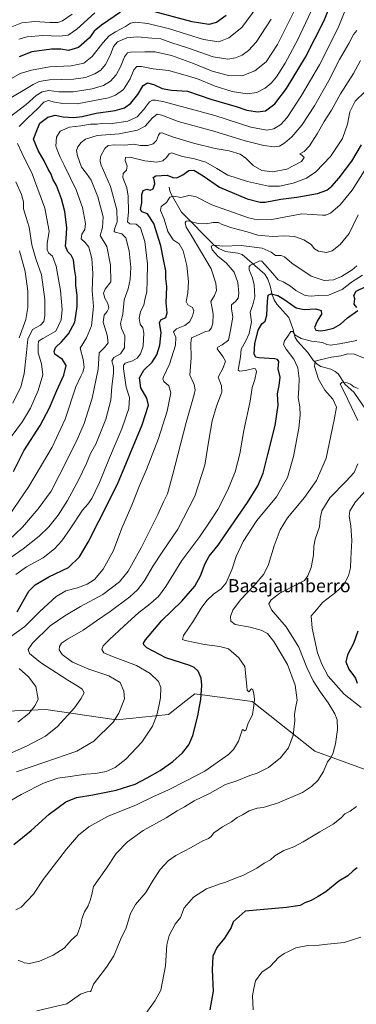
# Model space of a CAD drawing. Units: metres. Extents: x 637500 to 640943, y 4762200 to 4764583.
# Drawn here: x 637896 to 638101, y 4763007 to 4763607 of the extents above; entities that cross this region are included whole.
import ezdxf
from ezdxf.enums import TextEntityAlignment as Align

# ---------------------------------------------------------------- set-up
doc = ezdxf.new("R2010")
doc.units = ezdxf.units.M
doc.header["$MEASUREMENT"] = 0
for name, color, linetype, lineweight in [('Arbolado forestal CxS', 92, 'Continuous', 0), ('Corriente natural lineal', 142, 'Continuous', 13), ('Curva de nivel maestra', 30, 'Continuous', 30), ('Curva de nivel normal', 30, 'Continuous', 0), ('Texto cartográfico', 7, 'Continuous', 0)]:
    doc.layers.add(name, color=color, linetype=linetype, lineweight=lineweight)
doc.styles.add('Style-Arial', font='txt')

# ---------------------------------------------------------------- blocks, each defined once
blk = doc.blocks.new('*U7')
at = {"layer": 'Arbolado forestal CxS', "color": 92, "linetype": 'Continuous', "lineweight": 0}
blk.add_polyline3d([(638128.0814, 4763142.3633, 977.5172), (638075.6297, 4763161.4385, 987.5128), (638037.4825, 4763191.6393, 995.2156), (638002.5149, 4763196.4087, 1001.0569), (637997.2169, 4763192.1709, 1002.064), (637986.6195, 4763183.6943, 1003.9355), (637954.831, 4763180.5163, 1010.3195), (637911.9155, 4763186.8759, 1018.8922), (637878.5371, 4763185.2873, 1024.24)], dxfattribs=at)

msp = doc.modelspace()

# ---------------------------------------------------------------- linework, layer by layer
at = {"layer": 'Arbolado forestal CxS', "color": 92, "linetype": 'Continuous', "lineweight": 0}
for points in [[(637536.2519, 4762990.8395, 981.9741), (637576.7817, 4763011.3913, 990.4696), (637613.4553, 4763013.7569, 991.9175), (637661.9591, 4763035.0621, 994.2483), (637714.0131, 4763044.5303, 999.1403), (637737.3345, 4763067.3757, 1003.6593), (637735.6869, 4763082.4829, 1007.0827), (637759.3265, 4763104.2303, 1005.03), (637810.1895, 4763145.5545, 1013.9163), (637835.6213, 4763170.9849, 1021.2217), (637878.5371, 4763185.2873, 1024.24), (637911.9155, 4763186.8759, 1018.8922), (637954.831, 4763180.5163, 1010.3195), (637986.6195, 4763183.6943, 1003.9355), (637997.2169, 4763192.1709, 1002.064), (638002.5149, 4763196.4087, 1001.0569), (638037.4825, 4763191.6393, 995.2156), (638075.6297, 4763161.4385, 987.5128), (638128.0814, 4763142.3633, 977.5172)], [(638226.8283, 4763027.4013, 958.856), (638215.5003, 4763032.6879, 958.7994), (638193.248, 4763053.3519, 961.8453), (638178.9433, 4763081.9617, 965.1132), (638174.1745, 4763115.3403, 966.5165), (638145.5655, 4763136.0047, 974.0314), (638128.0814, 4763142.3633, 977.5172), (638075.6297, 4763161.4385, 987.5128), (638037.4825, 4763191.6393, 995.2156), (638002.5149, 4763196.4087, 1001.0569), (637997.2169, 4763192.1709, 1002.064), (637986.6195, 4763183.6943, 1003.9355), (637954.831, 4763180.5163, 1010.3195), (637911.9155, 4763186.8759, 1018.8922), (637878.5371, 4763185.2873, 1024.24), (637835.6213, 4763170.9849, 1021.2217), (637810.1895, 4763145.5545, 1013.9163), (637759.3265, 4763104.2303, 1005.03), (637735.6869, 4763082.4829, 1007.0827)], [(638226.8283, 4763027.4013, 958.856), (638215.5003, 4763032.6879, 958.7994), (638193.248, 4763053.3519, 961.8453), (638178.9433, 4763081.9617, 965.1132), (638174.1745, 4763115.3403, 966.5165), (638145.5655, 4763136.0047, 974.0314), (638128.0814, 4763142.3633, 977.5172), (638075.6297, 4763161.4385, 987.5128), (638037.4825, 4763191.6393, 995.2156), (638002.5149, 4763196.4087, 1001.0569), (637997.2169, 4763192.1709, 1002.064), (637986.6195, 4763183.6943, 1003.9355), (637954.831, 4763180.5163, 1010.3195), (637911.9155, 4763186.8759, 1018.8922), (637878.5371, 4763185.2873, 1024.24), (637835.6213, 4763170.9849, 1021.2217), (637810.1895, 4763145.5545, 1013.9163), (637759.3265, 4763104.2303, 1005.03), (637735.6869, 4763082.4829, 1007.0827)]]:
    msp.add_polyline3d(points, dxfattribs=at)
at = {"layer": 'Corriente natural lineal', "color": 142, "linetype": 'Continuous', "lineweight": 13}
msp.add_polyline3d([(637987, 4763505, 1023.173), (637987.3866, 4763502.6001, 1022.5236), (637988.243, 4763500.6256, 1021.8323), (637994.5221, 4763489.7442, 1017.4274), (638014.3376, 4763469.6784, 1011.1537), (638017.2022, 4763467.4882, 1010.0112), (638021.2684, 4763465.6466, 1009.6406), (638028.8823, 4763464.7053, 1008.3804), (638031.4695, 4763463.8373, 1007.7478), (638045.2799, 4763451.9012, 1003.6278), (638046.9733, 4763448.9572, 1002.8253), (638048.4278, 4763444.7803, 1002.3051), (638049.6298, 4763439.2712, 1001.3114), (638050.957, 4763436.3211, 1000.0257), (638052.556, 4763433.7618, 998.4991), (638059.8643, 4763425.4725, 996.8981), (638062.3954, 4763418.7486, 995.7409), (638063.7685, 4763413.3145, 994.9394), (638065.1721, 4763411.0642, 994.5726), (638071.3684, 4763404.1704, 993.1452), (638074.5322, 4763399.7117, 991.8389), (638077.0983, 4763397.1828, 990.5731), (638079.3247, 4763395.776, 989.8788), (638085.5479, 4763394.032, 987.9133), (638088.1387, 4763392.7144, 986.9798), (638089.8877, 4763391.3041, 986.736), (638094.1703, 4763384.771, 985.5084), (638099.3955, 4763380.1585, 984.6818), (638106.5804, 4763369.7772, 982.6626)], dxfattribs=at)
at = {"layer": 'Curva de nivel maestra', "color": 30, "linetype": 'Continuous', "lineweight": 30, "flags": 128}
for points, elevation in [([(637892.05, 4763331.8201), (637898.42, 4763344.4001), (637908.36, 4763359.8101), (637914.16, 4763370.4701), (637918.47, 4763381.0501), (637922.82, 4763390.5101), (637924.22, 4763396.3101), (637921.95, 4763399.9701), (637917.38, 4763403.1301), (637916.84, 4763404.9001), (637917.68, 4763407.2701), (637921.38, 4763410.7601), (637925.62, 4763415.5501), (637929.48, 4763422.6701), (637930.91, 4763432.3301), (637930.89, 4763439.2201), (637930.16, 4763445.0601), (637930.15, 4763450.2301), (637929.35, 4763455.2801), (637928.61, 4763460.6201), (637927.27, 4763463.6001), (637925.33, 4763465.6001), (637923.74, 4763469.0701), (637924.26, 4763473.5101), (637924.6, 4763480.2101), (637923.5, 4763490.2101), (637921.47, 4763497.8801), (637918.24, 4763505.9701), (637916.14, 4763509.8801), (637915.07, 4763512.8901), (637913.34, 4763515.8201), (637910.85, 4763521.0101), (637907.13, 4763527.2901), (637904.3, 4763534.1201), (637905.86, 4763538.5301), (637908.18, 4763543.8501), (637913.05, 4763547.5801), (637917.46, 4763548.8001), (637922.35, 4763547.8601), (637928.79, 4763547.3801), (637934.04, 4763548.0401), (637942.42, 4763549.9201), (637953.97, 4763551.5501), (637959.68, 4763553.3201), (637963.56, 4763556.1301), (637967.88, 4763561.3701), (637971.16, 4763566.9001), (637973.7, 4763568.5301), (637977.63, 4763567.5401), (637982.76, 4763565.1201), (637988.3, 4763564.0101), (637998.04, 4763563.3801), (638012.36, 4763558.4501), (638028.31, 4763553.7601), (638034.35, 4763551.8101), (638040.69, 4763550.7301), (638045.68, 4763551.5001), (638051.29, 4763555.7501), (638058.43, 4763564.9801), (638070, 4763584.1401), (638081.47, 4763606.4001), (638086.02, 4763617.9801)], 1050), ([(638021.7, 4763609.4001), (638015.7, 4763605.2601), (638011.14, 4763603.9501), (638000.95, 4763605.5401), (637975.2, 4763612.5701)], 1075), ([(637957.37, 4763611.4201), (637945.7, 4763603.6901), (637941.37, 4763599.8801), (637938.37, 4763595.8001), (637931.71, 4763589.9001), (637925.62, 4763588.1901), (637921.01, 4763589.0101), (637915.29, 4763589.0801), (637903.24, 4763587.3101), (637895.63, 4763584.3601)], 1075), ([(637894.3, 4763246.2101), (637901.38, 4763258.7701), (637905.39, 4763262.7201), (637913.64, 4763267.6801), (637925.58, 4763273.3401), (637932.29, 4763279.6901), (637937.54, 4763288.6201), (637944.14, 4763301.5201), (637955.5, 4763324.1001), (637970.54, 4763360.0801), (637974.32, 4763372.1201), (637973.34, 4763376.5201), (637969.79, 4763382.8101), (637968.87, 4763388.8401), (637971.44, 4763393.4701), (637976.6, 4763398.4001), (637979.37, 4763402.7701), (637981.26, 4763408.7501), (637982.15, 4763416.3301), (637981.06, 4763422.2601), (637981.9, 4763424.1401), (637984.85, 4763425.5801), (637985.81, 4763428.4901), (637985.07, 4763434.4901), (637985.6, 4763444.3801), (637985, 4763449.3401), (637984.94, 4763453.9101), (637983.58, 4763460.8601), (637981.9, 4763469.1801), (637977.56, 4763482.7801), (637973.69, 4763488.6001), (637970.38, 4763489.8301), (637969.41, 4763491.3801), (637970.24, 4763495.4801), (637970.27, 4763500.5401), (637971.05, 4763503.0001), (637973.26, 4763503.6501), (637975.38, 4763503.1401), (637977.25, 4763503.8301), (637978.24, 4763506.9801), (637977.91, 4763509.5601), (637977.2, 4763510.8101), (637978.88, 4763511.7801), (637985.67, 4763512.1401), (637989.28, 4763510.7701), (637991.7, 4763510.6601), (637995.37, 4763512.4101), (637999.04, 4763515.1601), (638002.04, 4763515.2801), (638007.71, 4763511.7801), (638017.61, 4763504.9801), (638034.57, 4763497.7601), (638042.32, 4763495.7601), (638045.41, 4763495.7201), (638054.98, 4763497.5301), (638064.69, 4763498.8201), (638077.36, 4763501.0601), (638083.1, 4763503.1401), (638086.02, 4763505.5201), (638090.55, 4763510.5401), (638098.3, 4763520.7401), (638104.17, 4763530.6601)], 1025), ([(638101.34, 4763431.6801), (638099.64, 4763433.5801), (638099.99, 4763436.8301), (638099.41, 4763439.0101), (638100.94, 4763441.5401), (638107.1, 4763444.6801)], 1000), ([(637892.38, 4763104.6401), (637902.98, 4763113.1601), (637913.8, 4763122.9601), (637924.08, 4763130.5401), (637930.42, 4763133.2301), (637940.38, 4763134.7801), (637954.69, 4763137.6001), (637966.29, 4763141.2401), (637973.58, 4763145.2301), (637981.38, 4763149.5601), (637989.18, 4763155.1201), (637995.07, 4763160.4801), (637998.95, 4763165.3001), (638001.3, 4763170.9001), (638004.37, 4763182.8601), (638005.47, 4763188.6501), (638006.32, 4763192.8601), (638006.94, 4763201.5701), (638006.48, 4763205.8001), (638004.64, 4763210.1401), (638002.24, 4763212.4301), (637999.56, 4763213.5601), (637984.91, 4763218.2901), (637973.37, 4763224.3401), (637971.47, 4763226.1501), (637971.4, 4763227.1301), (637972.48, 4763229.2401), (637982.58, 4763240.9101), (637994.75, 4763252.8201), (638002.51, 4763261.9101), (638006, 4763268.1201), (638008.81, 4763275.7401), (638011.37, 4763280.1901), (638016.79, 4763286.9001), (638022.84, 4763295.9001), (638034.72, 4763312.9001), (638040.92, 4763323.0801), (638044.22, 4763330.8001), (638047.11, 4763342.1401), (638051.63, 4763359.7401), (638053.32, 4763372.2201), (638053.04, 4763379.0301), (638054.03, 4763384.1301), (638054.57, 4763389.1401), (638053.36, 4763394.3401), (638053.72, 4763398.8101), (638052.97, 4763400.0001), (638051.16, 4763400.3101), (638041.57, 4763400.9201), (638039.77, 4763401.3601), (638038.77, 4763403.2001), (638039.21, 4763409.4101), (638041.26, 4763417.9101), (638043.41, 4763421.6701), (638045.45, 4763423.3301), (638046.5, 4763426.8901), (638046.82, 4763435.5501), (638047.27, 4763439.0601), (638049.02, 4763439.9001), (638053.08, 4763438.9401), (638057.53, 4763436.4001), (638064.38, 4763431.5201), (638069.25, 4763430.3301), (638076.26, 4763430.8601), (638079.57, 4763429.7801), (638079.67, 4763427.6401), (638077.08, 4763423.3601), (638075.55, 4763419.5201), (638076.3, 4763417.8301), (638079.1, 4763417.3601), (638082.03, 4763417.7901), (638087.03, 4763419.1201), (638091.24, 4763421.4701), (638095.57, 4763425.4101), (638101.95, 4763429.7201)], 1000), ([(638102, 4763234.5701), (638099.35, 4763226.9101), (638095.67, 4763220.0401), (638094.56, 4763215.8401), (638096.47, 4763211.3501), (638100.47, 4763205.9401), (638101.56, 4763202.9001)], 975), ([(638101.56, 4763090.3901), (638099.13, 4763088.5401), (638095.74, 4763085.5501), (638090.28, 4763082.1401), (638082.4, 4763075.7701), (638077.71, 4763072.9301), (638073.45, 4763070.4401), (638069.69, 4763069.0801), (638066.69, 4763067.3601), (638058.48, 4763066.1401), (638033.36, 4763063.9401), (638025.96, 4763057.5601), (638024.67, 4763053.9301), (638020.65, 4763047.5501), (638015.93, 4763041.8301), (638013.56, 4763036.6501), (638013.14, 4763028.1501), (638013.78, 4763015.1501), (638011.7, 4763003.8201)], 975)]:
    msp.add_lwpolyline(points, dxfattribs=dict(at, elevation=elevation))
at = {"layer": 'Curva de nivel normal', "color": 30, "linetype": 'Continuous', "lineweight": 0, "flags": 128}
for points, elevation in [([(638040.46, 4763614.59), (638031.16, 4763602.11), (638023.28, 4763595.91), (638017.28, 4763593.48), (638007.96, 4763594.78), (637987.24, 4763601.37), (637973.92, 4763604.7), (637966.37, 4763605.43), (637963.39, 4763604.81), (637960.45, 4763602.86), (637954.21, 4763599.63), (637950.31, 4763597.05), (637946.54, 4763592.83), (637940.13, 4763584.54), (637934.96, 4763580.47), (637927.28, 4763578.86), (637914.03, 4763578.19), (637903.07, 4763576.13), (637896.28, 4763574.08), (637886.65, 4763568.76)], 1070), ([(638065.27, 4763616.67), (638052.86, 4763591.87), (638046.06, 4763581.21), (638039.22, 4763575.71), (638031.36, 4763572.7), (638023.02, 4763572.85), (638013.17, 4763575.54), (638001.8, 4763580.3), (637988.46, 4763585.05), (637978.43, 4763587.32), (637972.11, 4763587.4), (637963.42, 4763587.16), (637961.66, 4763586.65), (637959.83, 4763584.38), (637957.35, 4763578.32), (637954.58, 4763573.34), (637951.26, 4763569.57), (637947.04, 4763566.79), (637940.04, 4763564.76), (637928.38, 4763563.08), (637919.71, 4763563.02), (637913.73, 4763563.83), (637909.59, 4763563.04), (637905.98, 4763560.73), (637899.86, 4763555.38), (637888.71, 4763546.74)], 1060), ([(637895.6, 4763541.9), (637900.94, 4763547.19), (637906.81, 4763552.72), (637910.54, 4763556.66), (637913.48, 4763557.75), (637917.1, 4763556.75), (637922.19, 4763555.9), (637930.86, 4763555.6), (637950.04, 4763559.35), (637954.37, 4763560.93), (637959.08, 4763564.43), (637963.2, 4763571), (637965.41, 4763576.44), (637967.31, 4763578.39), (637970.04, 4763578.43), (637977.19, 4763577.02), (637986.46, 4763575.96), (637995.36, 4763573.52), (638004.18, 4763570.82), (638015.05, 4763566.45), (638025.32, 4763563.29), (638034.53, 4763561.7), (638040.39, 4763562.51), (638045.41, 4763565.22), (638049.18, 4763568.31), (638052.39, 4763572.14), (638057.68, 4763580.53), (638065.11, 4763594.44), (638073.54, 4763612.18)], 1055), ([(638049.07, 4763607.32), (638040, 4763593.15), (638035.36, 4763588.16), (638031.36, 4763585.38), (638027.36, 4763583.65), (638022.72, 4763582.96), (638013.78, 4763584.38), (637998.67, 4763589.63), (637987.9, 4763593.13), (637981.96, 4763595.18), (637976.37, 4763595.58), (637967.74, 4763596.43), (637961.15, 4763595.86), (637955.44, 4763593.38), (637953.07, 4763590.53), (637951.03, 4763585.2), (637948.14, 4763579.68), (637945.3, 4763576.27), (637941.66, 4763573.97), (637936.04, 4763571.74), (637928.76, 4763570.64), (637914.05, 4763570.31), (637907.82, 4763569.24), (637904.05, 4763567.42), (637886.4, 4763556.89)], 1065), ([(637927.83, 4763610.28), (637921.96, 4763606.18), (637919.05, 4763605.21), (637914.22, 4763605.32), (637905.07, 4763605.91), (637897.22, 4763605.06), (637889.07, 4763601.87)], 1085), ([(637889.3, 4763304.77), (637901.43, 4763322.66), (637915.69, 4763346.56), (637923.53, 4763363.56), (637930.19, 4763383.34), (637933.18, 4763389.86), (637934.37, 4763392.33), (637935.18, 4763395.38), (637934.6, 4763399.89), (637932.81, 4763406.89), (637936.54, 4763413.22), (637939.56, 4763420.55), (637940.94, 4763432.26), (637940.12, 4763441.93), (637940.46, 4763452.3), (637939.8, 4763461.55), (637937.94, 4763468.32), (637935.76, 4763471.21), (637933.39, 4763473.42), (637933.69, 4763476.37), (637935.57, 4763479.08), (637936.06, 4763482.74), (637934.18, 4763492.5), (637930.4, 4763503.22), (637926.58, 4763510.84), (637922.99, 4763518.41), (637920.46, 4763523.18), (637919.06, 4763526.75), (637917.83, 4763529.96), (637918.28, 4763535.34), (637920.61, 4763539.08), (637926.21, 4763541.42), (637933.15, 4763542.3), (637939.03, 4763543.37), (637943, 4763543.37), (637945.69, 4763543.62), (637951.04, 4763543.48), (637961.7, 4763545.15), (637967.37, 4763547.78), (637971.37, 4763552.08), (637975.04, 4763557), (637976.77, 4763557.95), (637978.6, 4763557.86), (637983.83, 4763556.82), (638014.75, 4763548.51), (638036.68, 4763541.52), (638046.39, 4763539.56), (638050.73, 4763540.56), (638054.9, 4763543.02), (638058.82, 4763547.37), (638067.51, 4763560.7), (638078.58, 4763579.53), (638089.9, 4763601.99), (638094, 4763612.1)], 1045), ([(637941.71, 4763611.03), (637930.72, 4763601.1), (637925.43, 4763597.51), (637920.12, 4763596.96), (637909.97, 4763597.27), (637900.44, 4763596.48), (637895.38, 4763595.16)], 1080), ([(637889.04, 4763289.64), (637897.69, 4763297.9), (637907.21, 4763308.92), (637915.12, 4763319.82), (637919.98, 4763329.23), (637930.28, 4763349.88), (637935.17, 4763361.06), (637940.12, 4763376.33), (637943.68, 4763394.15), (637944.36, 4763404.12), (637947.64, 4763407.34), (637949.73, 4763410.12), (637949.2, 4763414.72), (637946.73, 4763422.63), (637947.29, 4763426.97), (637949.26, 4763429.22), (637950.19, 4763431.33), (637949.66, 4763434.01), (637947.75, 4763437.26), (637946.97, 4763440.37), (637948.02, 4763442.88), (637951.41, 4763447.21), (637951.22, 4763457.35), (637948.92, 4763468.88), (637944.84, 4763475.43), (637946.25, 4763480.43), (637946.72, 4763486.83), (637943.55, 4763499.04), (637939.36, 4763509.27), (637936.67, 4763513.29), (637933.53, 4763517.2), (637931.13, 4763524.04), (637930.6, 4763527.21), (637931.31, 4763529.4), (637933.32, 4763532.1), (637936.04, 4763534.16), (637943, 4763536.35), (637956.56, 4763537.44), (637967.74, 4763539.64), (637972.32, 4763542.12), (637976.84, 4763547.12), (637979.68, 4763549.3), (637982.56, 4763548.73), (637992.4, 4763544.89), (638014.24, 4763539.03), (638033.2, 4763533.16), (638044.59, 4763530.3), (638050.87, 4763529.52), (638054.08, 4763529.98), (638057.45, 4763531.85), (638061.69, 4763535.6), (638067.69, 4763542.68), (638075.6, 4763554.53), (638084.22, 4763569.91), (638090.82, 4763582.77), (638096.46, 4763592.41), (638099.33, 4763597.91), (638101.36, 4763600.27)], 1040), ([(638103.59, 4763582.02), (638099.32, 4763574.2), (638091.38, 4763561.87), (638085.92, 4763551.89), (638081.45, 4763545), (638077.12, 4763537.4), (638072.4, 4763530.1), (638069.12, 4763526.61), (638066.52, 4763525.23), (638068.03, 4763524.22), (638069.22, 4763523.04), (638067.61, 4763520.54), (638058.72, 4763515.98), (638049.86, 4763514.2), (638043.46, 4763515.01), (638038.1, 4763518.18), (638033.74, 4763522.59), (638030.15, 4763525), (638023.53, 4763527.04), (638014.92, 4763528.42), (638001.71, 4763531.66), (637988.93, 4763535.57), (637983.05, 4763537.83), (637981.42, 4763538.04), (637980.56, 4763536.64), (637979.25, 4763533.3), (637977.2, 4763531.3), (637974, 4763530.29), (637969.53, 4763530.24), (637965.17, 4763531.05), (637959.89, 4763530.46), (637953.73, 4763530.76), (637949.8, 4763530.25), (637947.75, 4763528.39), (637945.22, 4763523.7), (637944.86, 4763520.62), (637945.62, 4763518.24), (637951.14, 4763505.32), (637954.99, 4763491.16), (637955.22, 4763483.72), (637953.56, 4763479.44), (637953.41, 4763477.89), (637954.06, 4763477.44), (637958.22, 4763476.59), (637960.61, 4763474.03), (637962.55, 4763466.12), (637963.59, 4763455.96), (637963.27, 4763448.62), (637961.9, 4763443), (637959.52, 4763436.22), (637958.67, 4763427.6), (637957.34, 4763421.83), (637957.86, 4763418.89), (637959.94, 4763414.35), (637959.84, 4763407.08), (637957.34, 4763403.35), (637953.16, 4763401.28), (637952.12, 4763399.15), (637953.11, 4763395.52), (637953.1, 4763391.48), (637952.04, 4763383.54), (637951.41, 4763375.2), (637948.31, 4763363.55), (637942.28, 4763348.42), (637939.1, 4763342.62), (637936.52, 4763336.56), (637931.72, 4763326.56), (637925.12, 4763314.19), (637919.28, 4763305.12), (637913.62, 4763298.1), (637907.68, 4763292.38), (637898.06, 4763284.58), (637890.57, 4763279.32)], 1035), ([(637893.62, 4763269.08), (637899.96, 4763273.6), (637910.12, 4763279.16), (637917.04, 4763284.6), (637921.62, 4763289.49), (637926.74, 4763296.78), (637934.13, 4763308.17), (637937.37, 4763311.9), (637939.89, 4763315.34), (637944.55, 4763325.1), (637950.55, 4763340.08), (637958.14, 4763357.84), (637962.46, 4763370.05), (637962.88, 4763376.86), (637960.77, 4763383.12), (637959.15, 4763394.2), (637959.1, 4763396.24), (637960.26, 4763397.74), (637964.7, 4763399.16), (637967.43, 4763400.78), (637969.6, 4763403.42), (637971.04, 4763408.16), (637971.5, 4763416.05), (637970.89, 4763419.27), (637969.3, 4763421.55), (637968.66, 4763425.22), (637969.53, 4763429.22), (637971.43, 4763432.98), (637972.22, 4763436.26), (637973.37, 4763441.29), (637973.49, 4763447.8), (637973.73, 4763458.19), (637972.2, 4763471.87), (637969.52, 4763480.12), (637966.88, 4763482.48), (637963.1, 4763482.55), (637961.67, 4763483.84), (637962.25, 4763489.66), (637962.01, 4763499.45), (637961.08, 4763504.49), (637958.72, 4763510.72), (637958.86, 4763513.33), (637961.07, 4763515.26), (637961.31, 4763517.78), (637960.11, 4763521.14), (637960.34, 4763523.06), (637963.07, 4763523.3), (637972.05, 4763521.02), (637979.43, 4763520.2), (637983.16, 4763520.92), (637985.39, 4763522.99), (637987.05, 4763525.26), (637988.41, 4763525.79), (637995.13, 4763523.64), (638002.43, 4763522.19), (638009.4, 4763520.25), (638016.06, 4763516.31), (638022.71, 4763512.17), (638034.69, 4763508.31), (638047.52, 4763505.5), (638054.22, 4763505.47), (638062.46, 4763507.45), (638070.55, 4763510.49), (638076.39, 4763514.31), (638085.16, 4763523.52), (638092.47, 4763534.59), (638095.55, 4763543.21), (638096.98, 4763550.83), (638100.24, 4763557.21), (638106.2, 4763562.93)], 1030), ([(637890.69, 4763352.81), (637897.6, 4763362.22), (637902.42, 4763370.26), (637907.22, 4763381.07), (637909.91, 4763390.6), (637909.1, 4763397.42), (637907.2, 4763404.04), (637907.23, 4763408.78), (637907.39, 4763411.08), (637909.99, 4763412.86), (637917.99, 4763417.22), (637921.09, 4763424.04), (637921.75, 4763430.38), (637920.73, 4763442.04), (637918.11, 4763456.84), (637915.82, 4763462.83), (637913.48, 4763464.88), (637912.55, 4763466.71), (637912.7, 4763470.64), (637913.92, 4763478.17), (637911.17, 4763492.16), (637903.47, 4763513.03), (637897.14, 4763525.88), (637894.54, 4763531.54)], 1055), ([(637888.83, 4763230.1), (637899.02, 4763237.38), (637908.13, 4763246.42), (637918.05, 4763255.53), (637924.05, 4763259.03), (637931.05, 4763260.84), (637937.06, 4763263.18), (637941.56, 4763266.06), (637946.76, 4763272.27), (637952.95, 4763283.56), (637958.16, 4763297.23), (637964.18, 4763311.23), (637969.07, 4763323.68), (637973.15, 4763333), (637980.44, 4763351.8), (637985.81, 4763368.5), (637987.91, 4763379.64), (637986.81, 4763383.85), (637983.65, 4763386.59), (637983.04, 4763388.22), (637983.5, 4763389.45), (637987.25, 4763397.09), (637990.73, 4763408.7), (637991.08, 4763413.58), (637989.7, 4763416.78), (637991.47, 4763418.65), (637996.58, 4763420.72), (637999.37, 4763422.91), (638001.15, 4763426.42), (638001.89, 4763429.62), (638001.17, 4763431.58), (637998.42, 4763433.18), (637997.26, 4763435.34), (637998.3, 4763440.48), (637998.68, 4763447.43), (637997.66, 4763457.14), (637995.47, 4763466.12), (637993.04, 4763470.38), (637989.44, 4763472.95), (637986.1, 4763477.89), (637983.95, 4763485.44), (637981.64, 4763490.68), (637982.05, 4763493.21), (637985.36, 4763495.58), (637987.45, 4763498.82), (637989.8, 4763499.48), (637994.11, 4763498.59), (637998.96, 4763499.9), (638002.96, 4763499.32), (638013.02, 4763494.2), (638035.32, 4763486.34), (638040.72, 4763485.06), (638049.6, 4763485.28), (638067.81, 4763488.62), (638080.35, 4763487.87), (638082.38, 4763487.8), (638085.21, 4763489.05), (638091.21, 4763494.12), (638098.39, 4763503.17), (638108.13, 4763518.62)], 1020), ([(637893.64, 4763508.25), (637896.94, 4763500.52), (637898.14, 4763495.97), (637898.29, 4763491.79), (637899.56, 4763487.08), (637901.74, 4763480.58), (637903.36, 4763469.86), (637905.71, 4763461.19), (637909.17, 4763451.55), (637911.27, 4763436.55), (637911.29, 4763426.55), (637910.59, 4763423.17), (637908.57, 4763420.98), (637903.74, 4763418.2), (637900.78, 4763412.29), (637899.95, 4763404.28), (637898.56, 4763391.3), (637896.56, 4763383.28), (637891.78, 4763373.38)], 1060), ([(637889.03, 4763159.61), (637900.54, 4763164.61), (637911.62, 4763170.62), (637918.98, 4763176.48), (637929.3, 4763187.82), (637933.14, 4763193.34), (637935.08, 4763196.91), (637934.05, 4763199.24), (637931.38, 4763201.08), (637925.18, 4763204.71), (637908.62, 4763215.49), (637901.92, 4763220.92), (637901.08, 4763223.24), (637903.79, 4763227.28), (637914.42, 4763237.79), (637923.44, 4763243.89), (637932.97, 4763249.54), (637946.51, 4763256.81), (637956.62, 4763264.46), (637961.92, 4763271), (637970.08, 4763285.62), (637980.04, 4763305.66), (637983.48, 4763313.23), (637985.86, 4763318.06), (637988.91, 4763329.23), (637997.23, 4763361.58), (638002.2, 4763378.7), (638002.79, 4763381.59), (638002.12, 4763384.77), (637999.6, 4763390.44), (638000.27, 4763400.89), (638000.14, 4763409.89), (638000.53, 4763413.22), (638005.16, 4763415.24), (638009.07, 4763416.95), (638011.28, 4763417.49), (638012.71, 4763419.24), (638013.56, 4763422.17), (638013.8, 4763427.33), (638013.08, 4763431.32), (638012.29, 4763435.22), (638014.53, 4763438.98), (638015.72, 4763441.97), (638015.34, 4763446.52), (638012.62, 4763455.13), (638006.58, 4763465.09), (638000.27, 4763475.77), (637997.24, 4763480.56), (637996.66, 4763483.12), (637997.36, 4763484.3), (637998.48, 4763484.41), (638004.69, 4763482.85), (638009.46, 4763482.54), (638013.72, 4763483.45), (638016.99, 4763483.34), (638019.33, 4763482.21), (638025.2, 4763480.1), (638034.52, 4763477.63), (638041.03, 4763475.63), (638045.36, 4763475.2), (638050.09, 4763474.93), (638057.28, 4763475.37), (638063.4, 4763474.91), (638068.98, 4763472.84), (638073.44, 4763469.96), (638075.44, 4763467.46), (638078.02, 4763466.01), (638082.74, 4763465.06), (638086.23, 4763466.11), (638091.22, 4763470.03), (638096.52, 4763476.65), (638102.08, 4763488.12)], 1015), ([(637894.05, 4763148.77), (637910.71, 4763154.61), (637930.73, 4763161.51), (637941.12, 4763167.47), (637952.8, 4763179.04), (637956.36, 4763184.58), (637959.68, 4763193.24), (637959.34, 4763198.05), (637957.05, 4763203.2), (637950.29, 4763207.31), (637938.12, 4763211.35), (637928.1, 4763215.65), (637921.86, 4763220.31), (637920.05, 4763223.16), (637920.18, 4763225.24), (637921.32, 4763227.19), (637925, 4763229.71), (637934.64, 4763235.16), (637942.74, 4763240.9), (637950.96, 4763246.57), (637963.05, 4763255.5), (637967.76, 4763259.63), (637971.75, 4763264.89), (637977.22, 4763274.31), (637982.69, 4763282.56), (637992.25, 4763296.56), (638002.7, 4763316.74), (638008.69, 4763335.6), (638011.07, 4763350.74), (638013.24, 4763362.56), (638015.88, 4763371.62), (638019.01, 4763380.16), (638018.79, 4763383.98), (638016.89, 4763389.23), (638019.9, 4763394.89), (638021.22, 4763398.89), (638019.56, 4763401.89), (638016.2, 4763406.46), (638016.58, 4763407.49), (638019.29, 4763408.85), (638023.11, 4763411.8), (638024.27, 4763417.75), (638025.77, 4763425.69), (638024.9, 4763430.75), (638025.03, 4763433.22), (638027.36, 4763435.22), (638028.94, 4763437.25), (638029.37, 4763440.34), (638028.75, 4763446.86), (638026.48, 4763453.06), (638021.64, 4763458.82), (638016.81, 4763462.8), (638013.15, 4763466.77), (638012.51, 4763469.02), (638014.04, 4763469.62), (638019.61, 4763468.92), (638030.88, 4763469.5), (638043.57, 4763467.83), (638049.19, 4763465.38), (638051.78, 4763463.28), (638055.16, 4763463.26), (638057.2, 4763462.5), (638061.61, 4763458.59), (638073.56, 4763450.64), (638081.33, 4763448.18), (638087.03, 4763448.54), (638092.05, 4763450.53), (638098.46, 4763454.58), (638101.38, 4763456.94)], 1010), ([(637895.83, 4763466.23), (637899.26, 4763453.55), (637900.96, 4763441.49), (637900.91, 4763431.63), (637899.57, 4763424.31), (637895.53, 4763413.13)], 1065), ([(637881.38, 4763126.11), (637896.71, 4763134.94), (637910.38, 4763141.89), (637919.13, 4763144.89), (637926.71, 4763146), (637936.17, 4763147.39), (637942.16, 4763147.8), (637948.61, 4763149.08), (637954, 4763151.53), (637960.54, 4763156.58), (637970.22, 4763166.93), (637976.72, 4763176.65), (637979.48, 4763183.26), (637980.64, 4763188.91), (637981.64, 4763193.91), (637981.8, 4763200.22), (637980.38, 4763203.82), (637975.29, 4763208.79), (637967.14, 4763213.68), (637952.37, 4763219.11), (637947.26, 4763221.41), (637945.99, 4763223.4), (637946.72, 4763225.52), (637950.53, 4763229.52), (637959.37, 4763237.47), (637968.44, 4763245.95), (637974.33, 4763250.38), (637980.44, 4763255.65), (637984.9, 4763261.68), (637994.72, 4763277.6), (638005.55, 4763292.09), (638011.54, 4763300.9), (638016.63, 4763308.54), (638022.74, 4763320.53), (638027.15, 4763331.65), (638030.03, 4763342.57), (638032.43, 4763356.71), (638036.22, 4763374.56), (638037.48, 4763382.94), (638039.18, 4763387.75), (638040.15, 4763392.59), (638039.48, 4763394.26), (638038.5, 4763394.43), (638033.45, 4763393.2), (638029.85, 4763392.77), (638029.07, 4763393.47), (638029.16, 4763394.71), (638030.38, 4763401.68), (638030.84, 4763406.3), (638033.48, 4763411.01), (638035.69, 4763415.89), (638037.06, 4763422.89), (638036.24, 4763428.89), (638037.95, 4763433.22), (638039.08, 4763438.11), (638038.73, 4763445.46), (638037.74, 4763449.76), (638035.75, 4763454.5), (638035.65, 4763456.59), (638036.56, 4763457.52), (638042.15, 4763460.02), (638043.39, 4763459.87), (638045.32, 4763457.83), (638049.97, 4763452.58), (638053.31, 4763448.53), (638056.43, 4763447.23), (638060.79, 4763444.59), (638064.23, 4763441.95), (638069.83, 4763439.03), (638073.56, 4763438.46), (638077.69, 4763439), (638084.03, 4763439.2), (638092.36, 4763442.68), (638098.04, 4763447.14), (638104.74, 4763451.27)], 1005), ([(637893.61, 4763064.81), (637896.76, 4763066.5), (637904.33, 4763074.28), (637910.3, 4763083.2), (637924.41, 4763101.83), (637931.64, 4763110.26), (637938.04, 4763115.4), (637949.37, 4763121.53), (637967.04, 4763128.82), (637977.37, 4763133.78), (637986.11, 4763137.75), (637997.32, 4763143.29), (638008.77, 4763149.23), (638023.09, 4763159.37), (638026.11, 4763162.35), (638029.24, 4763167.57), (638031.35, 4763174.18), (638031.9, 4763174.62), (638032.82, 4763173.73), (638033.62, 4763173.92), (638034.94, 4763177.77), (638037.74, 4763183.68), (638038.31, 4763187.77), (638039.04, 4763192.48), (638038.65, 4763195.19), (638037.9, 4763198.91), (638037.11, 4763199.45), (638035.47, 4763197.55), (638034.54, 4763198.52), (638034.24, 4763201.07), (638033.15, 4763213.03), (638029.43, 4763218.3), (638023.05, 4763223.75), (638017.82, 4763225.14), (638008.45, 4763226.3), (637996.75, 4763228.86), (637995.07, 4763229.53), (637995.72, 4763231.93), (638001.84, 4763240.75), (638006.54, 4763248.57), (638009.88, 4763253.24), (638013.89, 4763257.12), (638018.74, 4763260.28), (638021.76, 4763263.88), (638025.25, 4763272.48), (638027.75, 4763279.96), (638032.03, 4763289.02), (638040.42, 4763301.83), (638052.26, 4763316.29), (638059.04, 4763328.05), (638062.74, 4763340.82), (638065.87, 4763358.11), (638066.73, 4763366.12), (638066.54, 4763371.17), (638065.57, 4763376.92), (638066, 4763382.23), (638066.14, 4763388.34), (638065.28, 4763394.8), (638062.97, 4763400.17), (638058.2, 4763406.2), (638056.7, 4763409.2), (638057.32, 4763411.36), (638059.3, 4763414.18), (638061.18, 4763417.06), (638062.26, 4763416.94), (638063.61, 4763414.99), (638067.32, 4763412.81), (638073.61, 4763411.22), (638080.32, 4763410.4), (638083.1, 4763409.19), (638085.2, 4763408.67), (638090.79, 4763409.42), (638101.38, 4763411.51)], 995), ([(637895.05, 4763033.98), (637897.22, 4763033.38), (637898.72, 4763032.41), (637901.88, 4763032.16), (637907.96, 4763033.54), (637916.37, 4763037.2), (637923, 4763041.51), (637927.56, 4763046.57), (637930.86, 4763049.59), (637933.25, 4763055.59), (637933.74, 4763059.32), (637935.47, 4763063.51), (637937.61, 4763067.19), (637938.76, 4763070.56), (637939.79, 4763074.12), (637940.88, 4763079.09), (637948.75, 4763090.26), (637954.74, 4763099.09), (637961.52, 4763106.14), (637971.04, 4763113.05), (637985.1, 4763120.86), (637991.74, 4763125.02), (637996.21, 4763127.57), (638002.15, 4763131.19), (638011.51, 4763135.7), (638021.28, 4763141.04), (638028.17, 4763143.3), (638036.07, 4763146.57), (638040.52, 4763148.06), (638047.4, 4763151.52), (638054.79, 4763157.31), (638059.66, 4763163.51), (638062.48, 4763171.2), (638063.49, 4763179.81), (638063.4, 4763183.91), (638064.15, 4763188.57), (638064.96, 4763192.57), (638063.67, 4763201.57), (638059.04, 4763214.15), (638050.8, 4763228.17), (638046.89, 4763233.01), (638042.98, 4763235.13), (638036.36, 4763236.87), (638027.21, 4763238.6), (638024.5, 4763240.5), (638024.3, 4763243.37), (638025.81, 4763247.37), (638030.36, 4763253.64), (638038.69, 4763262.28), (638044.66, 4763269.3), (638047.47, 4763275.02), (638050.88, 4763286.56), (638054.55, 4763296.32), (638059.13, 4763303.57), (638069.36, 4763315.98), (638076.66, 4763326.23), (638082.68, 4763339.9), (638087.55, 4763363.22), (638088.86, 4763370.89), (638086.69, 4763375.86), (638081.82, 4763381.35), (638077.85, 4763388.02), (638075.45, 4763395.68), (638075.82, 4763398.89), (638079.74, 4763399.91), (638085.8, 4763401.4), (638091.64, 4763402.16), (638095.59, 4763403.45), (638099.64, 4763403.16), (638108.3, 4763399.79)], 990), ([(638101.86, 4763362.72), (638093.78, 4763379.97), (638091.22, 4763384.95), (638092.06, 4763386.03), (638095.39, 4763385.78), (638097.42, 4763384.94), (638099.48, 4763383.34), (638102.06, 4763382.26)], 985), ([(637906.27, 4763003.25), (637924.71, 4763007.52), (637928.05, 4763009.94), (637933.02, 4763013.37), (637936.93, 4763014.87), (637939.07, 4763015.12), (637939.52, 4763015.7), (637940.86, 4763019.49), (637948.86, 4763029.89), (637953.18, 4763036.79), (637955.38, 4763041.56), (637957.58, 4763047.21), (637960.82, 4763053.84), (637963.34, 4763062.62), (637966.46, 4763068.03), (637972.77, 4763075.26), (637977.31, 4763082.95), (637981.57, 4763089.36), (637986.26, 4763094.62), (637990.93, 4763097.91), (638000.37, 4763102.75), (638007.04, 4763106.7), (638010.89, 4763108.24), (638012.46, 4763109.44), (638014.23, 4763111.75), (638019.37, 4763115.34), (638024.89, 4763118.36), (638028.46, 4763120.93), (638031.55, 4763122.58), (638035.64, 4763124.98), (638040.49, 4763126.61), (638044.22, 4763127.11), (638053.01, 4763129.82), (638068.27, 4763136.26), (638073.74, 4763139.98), (638077.55, 4763143.58), (638081.07, 4763148.98), (638083.36, 4763154.99), (638085.24, 4763157.2), (638086.72, 4763159.87), (638088.31, 4763165.92), (638089.46, 4763174.58), (638089.29, 4763180.58), (638087.9, 4763184.24), (638083.88, 4763190.87), (638079.16, 4763197.28), (638074.72, 4763204.26), (638070.87, 4763212.28), (638065.86, 4763224.84), (638058.34, 4763237.11), (638049.22, 4763247.54), (638047.6, 4763251.24), (638049.11, 4763253.57), (638054.33, 4763257.7), (638065.22, 4763263.07), (638069.39, 4763265.44), (638071.37, 4763268.11), (638073.37, 4763273.21), (638074.97, 4763280.71), (638075.04, 4763286.24), (638075.92, 4763290.46), (638078.51, 4763298.15), (638078.94, 4763303.21), (638079.93, 4763307.88), (638084.86, 4763315.81), (638094.79, 4763325.88), (638099.58, 4763331.23), (638101.92, 4763336.44)], 985), ([(638108.66, 4763322.28), (638100.56, 4763313.21), (638097.01, 4763307.75), (638096.64, 4763304.56), (638097.6, 4763298.75), (638098.16, 4763289.64), (638097.58, 4763278.75), (638097.35, 4763273.08), (638096.14, 4763268.11), (638093.21, 4763262.47), (638088.36, 4763257.96), (638080.36, 4763251.97), (638075.69, 4763246.28), (638073.48, 4763243.86), (638074.07, 4763236.36), (638077.34, 4763221.24), (638079.88, 4763214.34), (638083.79, 4763207.19), (638093.55, 4763196.18), (638104, 4763187.94)], 980), ([(637894.71, 4763179.15), (637901.38, 4763184.38), (637905.31, 4763189.21), (637907.15, 4763193.01), (637905.73, 4763200.74), (637901.31, 4763206.79), (637895.54, 4763211.76)], 1020), ([(638101.08, 4763127.8), (638097.26, 4763124.8), (638093.88, 4763123.2), (638091.78, 4763120.87), (638086.88, 4763116.93), (638078.69, 4763112.28), (638068.69, 4763106.15), (638062.93, 4763103.24), (638056.84, 4763100.92), (638051.38, 4763097.58), (638048.61, 4763095.25), (638044.81, 4763093.16), (638040.31, 4763090.23), (638032.23, 4763085.84), (638025.35, 4763083.25), (638021.58, 4763081.54), (638017.98, 4763080.62), (638009.69, 4763077.52), (638001.7, 4763072.5), (637996.16, 4763065.95), (637993.78, 4763060.03), (637990.64, 4763056.06), (637986.87, 4763049.15), (637985.62, 4763043.4), (637984.83, 4763030.59), (637981.82, 4763015.93), (637978.34, 4763009.5), (637971.69, 4763000.12)], 980), ([(638103.69, 4763048.14), (638093.49, 4763044.88), (638083.52, 4763043.92), (638078.43, 4763043.33), (638071.34, 4763043.02), (638064.03, 4763041.66), (638059.69, 4763039.46), (638057.03, 4763038.21), (638053.64, 4763035.71), (638051.15, 4763033.17), (638048.58, 4763030.34), (638043.35, 4763026.78), (638039.46, 4763021.49), (638038.5, 4763016.85), (638037.67, 4763012.49), (638038.23, 4763003.93)], 970)]:
    msp.add_lwpolyline(points, dxfattribs=dict(at, elevation=elevation))

# ---------------------------------------------------------------- block references
at = {"layer": 'Arbolado forestal CxS', "color": 92, "linetype": 'Continuous', "lineweight": 0}
msp.add_blockref('*U7', (0, 0), dxfattribs=at)

# ---------------------------------------------------------------- texts
at = {"layer": 'Texto cartográfico', "color": 7, "linetype": 'Continuous', "lineweight": 0, "style": 'Style-Arial'}
msp.add_text('Basajaunberro', height=8, dxfattribs=at).set_placement((638060.0809, 4763262.2102), align=Align.MIDDLE_CENTER)

doc.saveas('drawing.dxf')
